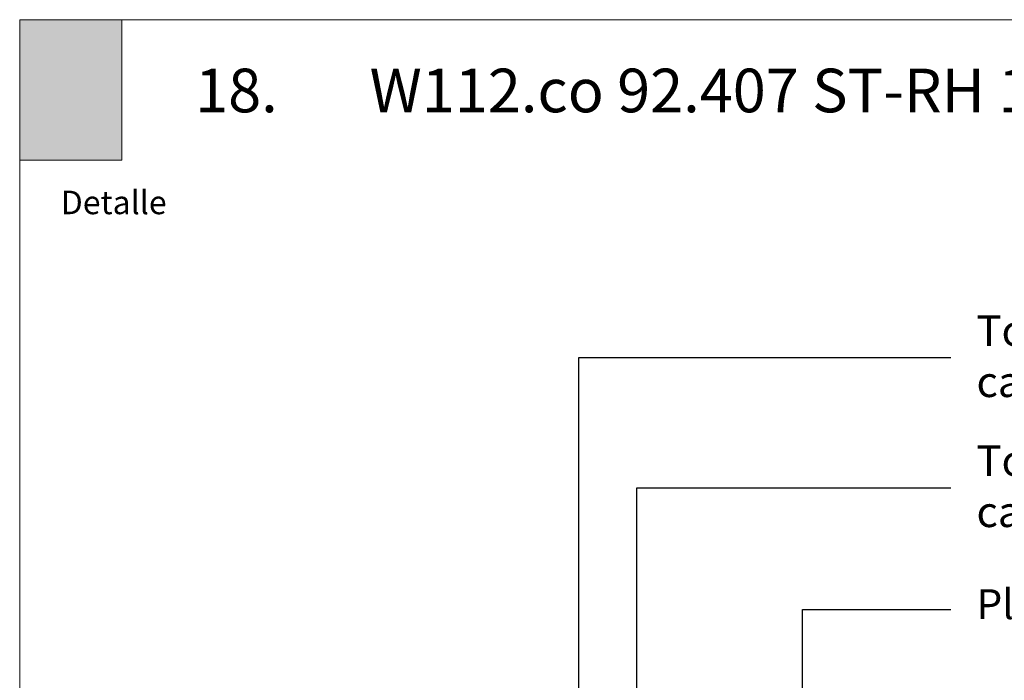
# Model space of a CAD drawing. Units: millimetres. Extents: x 5 to 162, y -7 to 10.
# Drawn here: x 161 to 162, y 5 to 5 of the extents above; entities that cross this region are included whole.
import ezdxf

# ---------------------------------------------------------------- set-up
doc = ezdxf.new("R2010")
doc.units = ezdxf.units.MM
doc.layers.add('@_Ventana Grafica', color=7, linetype='Continuous', plot=False)
for name, color, linetype in [('B. A. y V', 7, 'Continuous'), ('Knauf', 140, 'Continuous'), ('SCHATT20', 131, 'Continuous'), ('TEXT2', 7, 'Continuous'), ('TEXT3', 7, 'Continuous')]:
    doc.layers.add(name, color=color, linetype=linetype)
doc.layers.add('Knauf_T4-B', color=7, linetype='Continuous', lineweight=9, true_color=0x6af1ad)
doc.styles.add('1', font='arial.ttf', dxfattribs={"height": 7})
doc.styles.add('UNIV', font='arial.ttf')

# ---------------------------------------------------------------- blocks, each defined once
blk = doc.blocks.new('A$C6FF06288')
at = {"layer": '@_Ventana Grafica', "color": 7, "lineweight": 0, "ltscale": 0.5}
blk.add_lwpolyline([(0, 0), (141.576, 0), (141.576, -106.631), (0, -106.631)], close=True, dxfattribs=at)
at = {"layer": 'Knauf', "insert": (2.252, -9.373), "char_height": 1.288, "attachment_point": 1, "style": '1'}
blk.add_mtext_dynamic_manual_height_columns('Detalle', width=10.61426, gutter_width=35, heights=[0], dxfattribs=at)

msp = doc.modelspace()

# ---------------------------------------------------------------- hatches: boundary and pattern name
at = {"layer": 'Knauf_T4-B', "ltscale": 2}
h = msp.add_hatch(color=256, dxfattribs=at)
h.dxf.hatch_style = 1
h.paths.add_polyline_path([(161.397694, 4.769204), (161.428102, 4.769204), (161.428102, 4.72738), (161.397694, 4.72738)])
at = {"layer": 'SCHATT20'}
h = msp.add_hatch(color=256, dxfattribs=at)
h.paths.add_polyline_path([(161.686152, 4.532352), (161.647378, 4.532352), (161.591785, 4.530128), (161.591785, 4.529123, 0.3131688), (161.589095, 4.525111), (161.589095, 4.521695), (161.589897, 4.521426), (161.589577, 4.521105), (161.589095, 4.521268), (161.589095, 4.519652), (161.647378, 4.519652), (161.686152, 4.519652)])
h.paths.add_polyline_path([(161.563536, 4.52525, 0.304191), (161.560847, 4.529123), (161.560847, 4.530118), (161.505014, 4.532352), (161.46624, 4.532352), (161.46624, 4.519652), (161.505014, 4.519652), (161.563536, 4.519652), (161.563536, 4.521268), (161.563055, 4.521105), (161.562783, 4.521377), (161.563055, 4.521533), (161.563536, 4.521695)])
h.paths.add_polyline_path([(161.99448, 4.625984), (162.085933, 4.625984), (162.085933, 4.636253), (161.99448, 4.636253)], flags=9)
h.paths.add_polyline_path([(161.9943, 4.649776), (162.066044, 4.649776), (162.066044, 4.660045), (161.9943, 4.660045)], flags=9)
h.paths.add_polyline_path([(161.407427, 4.707443), (161.441367, 4.707443), (161.441367, 4.721868), (161.407427, 4.721868)], flags=9)
h.paths.add_polyline_path([(161.993532, 4.59518), (162.05954, 4.59518), (162.05954, 4.609605), (161.993532, 4.609605)], flags=9)
h.paths.add_polyline_path([(161.994303, 4.673482), (162.024356, 4.673482), (162.024356, 4.683751), (161.994303, 4.683751)], flags=9)
h.paths.add_polyline_path([(161.993705, 4.749229), (162.048291, 4.749229), (162.048291, 4.763654), (161.993705, 4.763654)], flags=9)
h.paths.add_polyline_path([(161.427695, 4.515245), (161.427695, 4.536759), (161.418695, 4.536759), (161.418695, 4.515245)], flags=9)
h.paths.add_polyline_path([(161.427695, 4.460784), (161.427695, 4.482984), (161.418695, 4.482984), (161.418695, 4.460784)], flags=9)
h.paths.add_polyline_path([(161.427695, 4.407008), (161.427695, 4.428523), (161.418695, 4.428523), (161.418695, 4.407008)], flags=9)
h.paths.add_polyline_path([(161.993887, 4.27916), (162.166496, 4.27916), (162.166496, 4.597755), (161.993887, 4.597755)], flags=9)
h.paths.add_polyline_path([(161.896292, 4.662782), (161.972535, 4.662782), (161.972535, 4.681104), (161.896292, 4.681104)], flags=9)
h.paths.add_polyline_path([(161.896292, 4.23703), (161.972535, 4.23703), (161.972535, 4.255352), (161.896292, 4.255352)], flags=9)
h.paths.add_polyline_path([(161.57398, 4.190677), (161.984056, 4.190677), (161.984056, 4.204071), (161.57398, 4.204071)], flags=9)
h.paths.add_polyline_path([(161.445459, 4.712631), (161.564179, 4.712631), (161.564179, 4.761308), (161.445459, 4.761308)], flags=9)
h.paths.add_polyline_path([(161.995241, 4.717451), (162.110139, 4.717451), (162.110139, 4.751368), (161.995241, 4.751368)], flags=9)
h.paths.add_polyline_path([(162.008014, 4.613071), (162.050815, 4.613071), (162.050815, 4.624852), (162.008014, 4.624852)], flags=9)
h.paths.add_polyline_path([(162.008306, 4.636852), (162.035135, 4.636852), (162.035135, 4.648632), (162.008306, 4.648632)], flags=9)
h.paths.add_polyline_path([(162.007772, 4.660558), (162.039039, 4.660558), (162.039039, 4.672339), (162.007772, 4.672339)], flags=9)
h.paths.add_polyline_path([(162.127966, 4.621066), (162.168667, 4.621066), (162.168667, 4.639551), (162.127966, 4.639551)], flags=9)

# ---------------------------------------------------------------- linework, layer by layer
at = {"layer": 'Knauf_T4-B', "ltscale": 2}
msp.add_lwpolyline([(161.397694, 4.769204), (161.428102, 4.769204), (161.428102, 4.72738), (161.397694, 4.72738)], close=True, dxfattribs=at)
at = {"layer": 'TEXT2'}
for p, q in [((161.564398, 4.668522), (161.6753, 4.668522)), ((161.564398, 4.534437), (161.564398, 4.668522)), ((161.581644, 4.629782), (161.6753, 4.629782)), ((161.581644, 4.550031), (161.581644, 4.629782)), ((161.631003, 4.593533), (161.6753, 4.593533)), ((161.631003, 4.541701), (161.631003, 4.593533))]:
    msp.add_line(p, q, dxfattribs=at)

# ---------------------------------------------------------------- block references
at = {"layer": 'Knauf', "xscale": 0.005434756641474123, "yscale": 0.005434756641474123, "zscale": 0.005434756641474123}
msp.add_blockref('A$C6FF06288', (161.397694, 4.769204), dxfattribs=at)

# ---------------------------------------------------------------- texts
at = {"layer": 'B. A. y V', "color": 0, "lineweight": 9, "insert": (161.682912, 4.599533), "char_height": 0.00889124, "attachment_point": 1, "style": 'UNIV'}
msp.add_mtext_dynamic_manual_height_columns('Placa de yeso Knauf RH 1/2"', width=0.16166419, gutter_width=35, heights=[0], dxfattribs=at)
at = {"layer": 'Knauf', "color": 0, "insert": (161.449994, 4.754618), "char_height": 0.013, "attachment_point": 1, "style": '1'}
msp.add_mtext_dynamic_manual_height_columns('{\\fArial|b1|i0|c0|p34;18.^IW112.co 92.407 ST-RH 12 }', width=0.52674294, gutter_width=35, heights=[0], dxfattribs=at)
at = {"layer": 'TEXT3', "char_height": 0.00912979, "attachment_point": 1, "style": '1'}
for s, insert in [('Tornillo tipo S con \\Pcabeza cónica 6x1 5/8"(41,3mm)', (161.682912, 4.681139)), ('Tornillo tipo S con \\Pcabeza cónica 6x1"(25,4mm)', (161.682912, 4.6424))]:
    msp.add_mtext_dynamic_manual_height_columns(s, width=0.21426179, gutter_width=35, heights=[0.034997], dxfattribs=dict(at, insert=insert))

doc.saveas('drawing.dxf')
